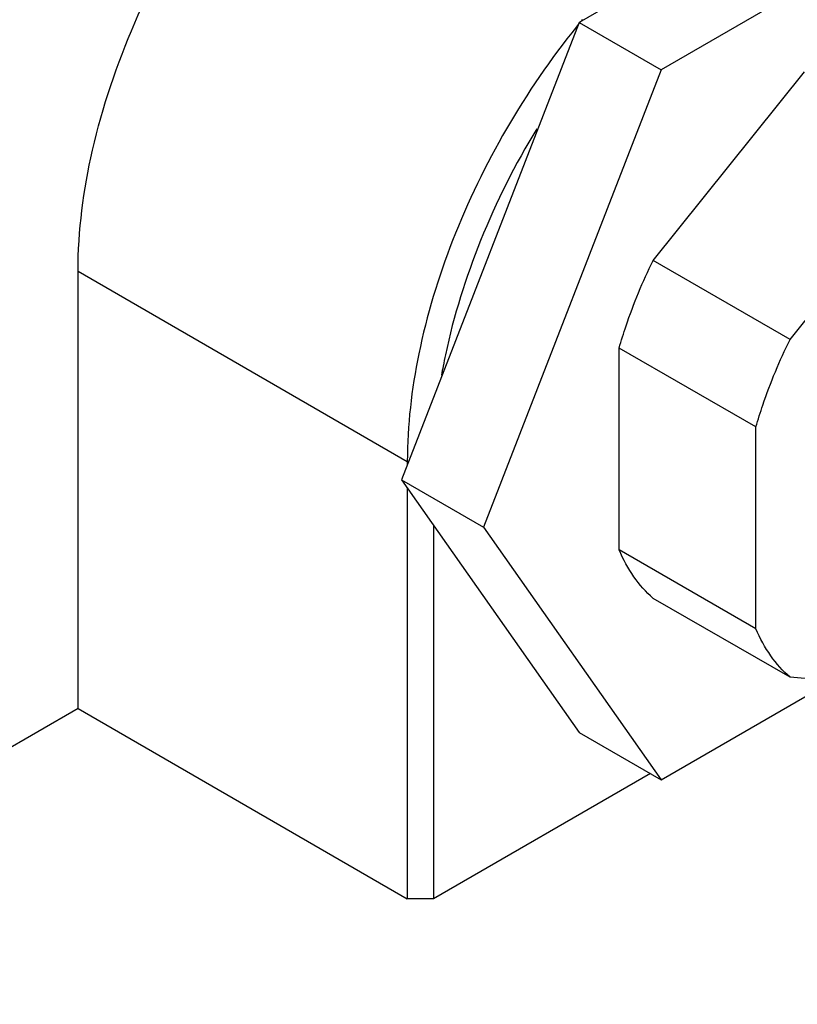
# Model space of a CAD drawing. Units: inches. Extents: x 0.7 to 21.3, y 0.5 to 16.
# Drawn here: x 18.4 to 19.3, y 10.7 to 11.8 of the extents above; entities that cross this region are included whole.
import ezdxf

# ---------------------------------------------------------------- set-up
doc = ezdxf.new("R2010")
doc.units = ezdxf.units.IN
doc.header["$LTSCALE"] = 1.21
doc.header["$MEASUREMENT"] = 0
doc.layers.get('0').update_dxf_attribs({"linetype": 'CONTINUOUS'})
doc.layers.add('02___PRT_ALL_AXES', color=7, linetype='CONTINUOUS')
doc.layers.add('AXIS', color=7, linetype='CONTINUOUS')

msp = doc.modelspace()

# ---------------------------------------------------------------- linework, layer by layer
at = {"color": 7, "linetype": 'CONTINUOUS'}
for p, q in [((19.4105, 11.9686), (19.0278, 11.7477)), ((19.4989, 11.9176), (19.1161, 11.6966)), ((19.0278, 11.7477), (18.8364, 11.2544)), ((19.0278, 11.7477), (19.1161, 11.6966)), ((19.1161, 11.6966), (18.9248, 11.2034)), ((18.4875, 11.4793), (18.8425, 11.2743)), ((18.8441, 11.2743), (18.8425, 11.2743)), ((18.8425, 11.2743), (18.8425, 11.2701)), ((18.8364, 11.2544), (18.9248, 11.2034)), ((18.8364, 11.2544), (19.0278, 10.9822)), ((18.8425, 11.2458), (18.8425, 10.8029)), ((18.8709, 11.2054), (18.8709, 10.8029)), ((18.9248, 11.2034), (19.1161, 10.9312)), ((19.1161, 10.9312), (19.3003, 11.0375)), ((18.4875, 11.0078), (18.8425, 10.8029)), ((19.0278, 10.9822), (19.1161, 10.9312)), ((19.1046, 10.9378), (18.8709, 10.8029)), ((18.8709, 10.8029), (18.8425, 10.8029))]:
    msp.add_line(p, q, dxfattribs=at)
for centre, radius, start, end in [((19.6668, 11.2245), 0.8252, 140.672, 141.0715), ((19.6631, 11.2276), 0.8203, 140.3849, 140.6719), ((19.5159, 11.2557), 0.6463, 168.0654, 169.174), ((19.4988, 11.259), 0.6289, 169.1748, 170.0819)]:
    msp.add_arc(centre, radius, start, end, dxfattribs=at)
for points, knots in [([(19.0249, 11.743), (18.997, 11.7084), (18.9465, 11.6345), (18.8889, 11.5157), (18.8521, 11.3947), (18.8425, 11.3132), (18.8425, 11.2743)], [0, 0, 0, 0, 0.261122, 0.522381, 0.772009, 1, 1, 1, 1]), ([(18.982, 11.6331), (18.9587, 11.5946), (18.919, 11.5158), (18.8925, 11.4314), (18.8836, 11.3894)], [0, 0, 0, 0, 0.510968, 1, 1, 1, 1])]:
    msp.add_open_spline(points, degree=3, knots=knots, dxfattribs=at)
at = {"layer": '02___PRT_ALL_AXES', "color": 7, "linetype": 'CONTINUOUS'}
for q in [(18.4875, 11.4793), (17.9354, 10.689)]:
    msp.add_line((18.4875, 11.0078), q, dxfattribs=at)
msp.add_open_spline([(18.4875, 11.4793), (18.4875, 11.5231), (18.4998, 11.6152), (18.5455, 11.7505), (18.616, 11.8808), (18.7056, 11.9955), (18.807, 12.0852), (18.8987, 12.1354), (18.9704, 12.1544), (19.0198, 12.1581), (19.0658, 12.1513), (19.0937, 12.1397), (19.1063, 12.1324)], degree=3, knots=[0, 0, 0, 0, 0.128687, 0.270279, 0.417437, 0.561784, 0.695454, 0.812716, 0.864679, 0.912511, 0.95714, 1, 1, 1, 1], dxfattribs=at)
at = {"layer": 'AXIS', "color": 7, "linetype": 'CONTINUOUS'}
for p, q in [((19.1075, 11.4911), (19.2709, 11.6943)), ((19.2551, 11.4059), (19.4184, 11.6091)), ((19.2551, 11.4059), (19.1075, 11.4911)), ((19.2184, 11.3115), (19.0709, 11.3966)), ((19.0709, 11.1789), (19.0709, 11.3966)), ((19.2184, 11.0937), (19.2184, 11.3115)), ((19.2184, 11.0937), (19.0709, 11.1789)), ((19.2551, 11.0416), (19.1075, 11.1267)), ((19.4184, 11.027), (19.2551, 11.0416))]:
    msp.add_line(p, q, dxfattribs=at)
for points, knots in [([(19.0709, 11.3966), (19.0732, 11.4046), (19.0833, 11.4369), (19.0963, 11.4682), (19.1075, 11.4911)], [0, 0, 0, 0, 0.244979, 1, 1, 1, 1]), ([(19.2184, 11.3115), (19.2207, 11.3194), (19.2308, 11.3517), (19.2438, 11.383), (19.2551, 11.4059)], [0, 0, 0, 0, 0.244979, 1, 1, 1, 1]), ([(19.1075, 11.1267), (19.0998, 11.1336), (19.0855, 11.1498), (19.0752, 11.1688), (19.0709, 11.1789)], [0, 0, 0, 0, 0.484246, 1, 1, 1, 1]), ([(19.2551, 11.0416), (19.2473, 11.0484), (19.2331, 11.0647), (19.2228, 11.0836), (19.2184, 11.0937)], [0, 0, 0, 0, 0.484246, 1, 1, 1, 1])]:
    msp.add_open_spline(points, degree=3, knots=knots, dxfattribs=at)

doc.saveas('drawing.dxf')
